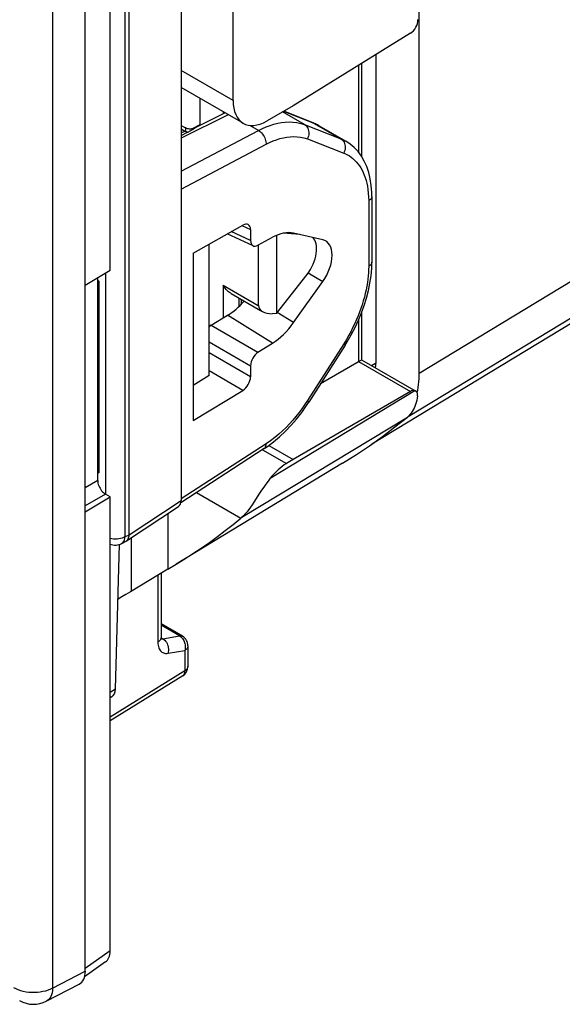
# Model space of a CAD drawing. Units: millimetres. Extents: x -24.9 to 24.9, y -32.5 to 32.5.
# Drawn here: x -9.8 to 0, y -32.5 to -14.7 of the extents above; entities that cross this region are included whole.
import ezdxf

# ---------------------------------------------------------------- set-up
doc = ezdxf.new("R2010")
doc.units = ezdxf.units.MM
doc.header["$LTSCALE"] = 16.335
doc.layers.get('0').update_dxf_attribs({"linetype": 'CONTINUOUS'})
for name, color, linetype in [('ASSI', 7, 'CONTINUOUS'), ('COPY_PUBLISH', 7, 'CONTINUOUS'), ('DRAFT', 7, 'CONTINUOUS'), ('RACCORDO', 7, 'CONTINUOUS'), ('SMUSSO', 7, 'CONTINUOUS')]:
    doc.layers.add(name, color=color, linetype=linetype)

msp = doc.modelspace()

# ---------------------------------------------------------------- linework, layer by layer
at = {"color": 7, "linetype": 'CONTINUOUS'}
for p, q in [((-8.572, -31.882), (-8.572, 10.304)), ((-2.55, -21.105), (-2.55, 6.456)), ((-3.413, -20.968), (-3.338, -20.925))]:
    msp.add_line(p, q, dxfattribs=at)
at = {"color": 250, "linetype": 'CONTINUOUS'}
for p, q in [((-2.55, -21.105), (1.202, -18.834)), ((-2.754, -21.886), (0.874, -19.691)), ((-9.162, -32.188), (-8.572, -31.882))]:
    msp.add_line(p, q, dxfattribs=at)
at = {"color": 7, "linetype": 'CONTINUOUS'}
for points in [[(-2.569, -21.363), (-2.563, -21.313), (-2.557, -21.263), (-2.553, -21.211), (-2.551, -21.159), (-2.55, -21.105)], [(-2.588, -21.458), (-2.578, -21.411), (-2.569, -21.363)]]:
    msp.add_lwpolyline(points, dxfattribs=at)
at = {"layer": 'ASSI', "color": 7, "linetype": 'CONTINUOUS'}
for p, q in [((-8.572, -31.882), (-8.572, 10.304)), ((-8.126, -19.252), (-8.126, -12.21)), ((-8.572, -19.523), (-8.126, -19.252)), ((1.747, -19.262), (-3.407, -22.386)), ((-8.348, -23.042), (-8.348, -19.387)), ((-3.933, -22.731), (-6.936, -24.551)), ((-8.572, -23.605), (-8.126, -23.334)), ((-8.126, -23.334), (-8.207, -23.287)), ((-8.126, -31.516), (-8.126, -23.334)), ((-7.207, -24.714), (-7.207, -25.876)), ((-6.821, -25.848), (-7.207, -25.625)), ((-7.207, -25.885), (-7.207, -25.876)), ((-6.721, -26.021), (-6.721, -26.391)), ((-6.816, -26.561), (-8.126, -27.371)), ((-8.207, -31.715), (-8.585, -31.984)), ((-9.276, -32.423), (-8.682, -32.115))]:
    msp.add_line(p, q, dxfattribs=at)
at = {"layer": 'ASSI', "color": 250, "linetype": 'CONTINUOUS'}
for p, q in [((-9.162, 9.964), (-9.162, -32.188)), ((-8.348, -23.042), (-8.572, -23.171)), ((-8.207, -23.287), (-8.572, -23.498)), ((-7.264, -24.748), (-7.264, -25.956)), ((-6.873, -25.84), (-7.207, -25.647)), ((-7.207, -25.874), (-7.176, -25.892)), ((-7.187, -25.893), (-7.176, -25.892)), ((-7.176, -25.892), (-6.873, -25.84)), ((-7.176, -25.892), (-7.158, -25.904)), ((-7.247, -25.944), (-7.264, -25.956)), ((-6.798, -25.922), (-6.79, -25.94)), ((-7.081, -26.153), (-6.777, -26.102)), ((-6.777, -26.102), (-6.777, -26.471)), ((-6.777, -26.471), (-8.126, -27.305)), ((-8.126, -31.516), (-8.572, -31.833)), ((-9.162, -32.188), (-8.572, -31.882))]:
    msp.add_line(p, q, dxfattribs=at)
at = {"layer": 'ASSI', "color": 7, "linetype": 'CONTINUOUS'}
for points in [[(-8.348, -23.042), (-8.347, -23.065), (-8.344, -23.088), (-8.338, -23.111), (-8.33, -23.135), (-8.319, -23.159), (-8.307, -23.182), (-8.293, -23.204), (-8.278, -23.225), (-8.261, -23.244), (-8.244, -23.26), (-8.226, -23.275), (-8.207, -23.287)], [(-7.205, -25.904), (-7.204, -25.905), (-7.204, -25.906), (-7.204, -25.905), (-7.205, -25.901), (-7.206, -25.894), (-7.207, -25.885)]]:
    msp.add_lwpolyline(points, dxfattribs=at)
at = {"layer": 'ASSI', "color": 250, "linetype": 'CONTINUOUS'}
for points in [[(-7.207, -25.876), (-7.209, -25.889), (-7.214, -25.904), (-7.222, -25.918), (-7.233, -25.932), (-7.247, -25.944)], [(-7.207, -25.892), (-7.198, -25.893), (-7.187, -25.893)], [(-6.873, -25.84), (-6.86, -25.839), (-6.847, -25.84), (-6.835, -25.842), (-6.824, -25.847), (-6.821, -25.848)], [(-6.873, -25.84), (-6.858, -25.849), (-6.844, -25.861), (-6.831, -25.874), (-6.819, -25.888)], [(-6.819, -25.888), (-6.808, -25.904), (-6.798, -25.922)], [(-7.264, -25.956), (-7.262, -25.984), (-7.259, -26.01), (-7.254, -26.034), (-7.247, -26.056), (-7.239, -26.076), (-7.229, -26.094), (-7.217, -26.109), (-7.205, -26.121), (-7.191, -26.132), (-7.177, -26.141), (-7.161, -26.148), (-7.144, -26.153), (-7.125, -26.155), (-7.104, -26.155), (-7.081, -26.153)], [(-7.158, -25.904), (-7.141, -25.919), (-7.125, -25.936), (-7.111, -25.956), (-7.099, -25.978), (-7.089, -26.002), (-7.081, -26.027), (-7.076, -26.052), (-7.074, -26.078), (-7.073, -26.104), (-7.076, -26.129), (-7.081, -26.153)], [(-6.79, -25.94), (-6.782, -25.96), (-6.777, -25.98), (-6.773, -26), (-6.77, -26.021), (-6.77, -26.042), (-6.771, -26.062)], [(-6.721, -26.021), (-6.721, -26.026), (-6.723, -26.038), (-6.727, -26.05), (-6.734, -26.061), (-6.742, -26.072), (-6.752, -26.083), (-6.764, -26.093), (-6.777, -26.102)], [(-6.771, -26.062), (-6.773, -26.082), (-6.777, -26.102)], [(-6.721, -26.391), (-6.721, -26.395), (-6.723, -26.407), (-6.727, -26.419), (-6.733, -26.431), (-6.742, -26.442), (-6.752, -26.452), (-6.764, -26.462), (-6.777, -26.471)], [(-6.816, -26.561), (-6.813, -26.559), (-6.803, -26.551), (-6.795, -26.541), (-6.789, -26.53), (-6.784, -26.517), (-6.78, -26.503), (-6.778, -26.488), (-6.777, -26.471)], [(-9.162, -32.188), (-9.201, -32.207), (-9.243, -32.224), (-9.289, -32.239), (-9.336, -32.25), (-9.386, -32.259), (-9.436, -32.265), (-9.488, -32.267), (-9.539, -32.267), (-9.59, -32.263), (-9.641, -32.257), (-9.69, -32.247), (-9.736, -32.235), (-9.781, -32.22), (-9.822, -32.202), (-9.859, -32.183)], [(-9.162, -32.188), (-9.164, -32.23), (-9.171, -32.27), (-9.181, -32.306), (-9.195, -32.338), (-9.213, -32.367), (-9.233, -32.391), (-9.257, -32.411), (-9.275, -32.422)]]:
    msp.add_lwpolyline(points, dxfattribs=at)
at = {"layer": 'ASSI', "color": 7, "linetype": 'CONTINUOUS'}
for centre, radius, start, end in [((-6.921, -26.021), 0.2, 0.0061, 59.9971), ((-6.921, -26.391), 0.2, 301.7338, 0.0012), ((-9.506, -31.979), 0.5, 239.9984, 297.4194)]:
    msp.add_arc(centre, radius, start, end, dxfattribs=at)
for centre, major_axis, ratio, start_param, end_param in [((-8.444, -31.331), (-0.225, 0.392), 0.576009, -3.084897, -2.353929), ((-8.925, -31.678), (-0.25, 0.433), 0.576936, 3.115432, 3.9266)]:
    msp.add_ellipse(centre, major_axis=major_axis, ratio=ratio, start_param=start_param, end_param=end_param, dxfattribs=at)
at = {"layer": 'COPY_PUBLISH', "color": 250, "linetype": 'CONTINUOUS'}
msp.add_line((-9.162, 9.964), (-9.162, -32.188), dxfattribs=at)
at = {"layer": 'COPY_PUBLISH', "color": 7, "linetype": 'CONTINUOUS'}
msp.add_line((-9.276, -32.423), (-8.682, -32.115), dxfattribs=at)
at = {"layer": 'COPY_PUBLISH', "color": 250, "linetype": 'CONTINUOUS'}
for points in [[(-9.162, -32.188), (-9.201, -32.207), (-9.243, -32.224), (-9.289, -32.239), (-9.336, -32.25), (-9.386, -32.259), (-9.436, -32.265), (-9.488, -32.267), (-9.539, -32.267), (-9.59, -32.263), (-9.641, -32.257), (-9.69, -32.247), (-9.736, -32.235), (-9.781, -32.22), (-9.822, -32.202), (-9.859, -32.183)], [(-9.162, -32.188), (-9.164, -32.23), (-9.171, -32.27), (-9.181, -32.306), (-9.195, -32.338), (-9.213, -32.367), (-9.233, -32.391), (-9.257, -32.411), (-9.275, -32.422)]]:
    msp.add_lwpolyline(points, dxfattribs=at)
at = {"layer": 'COPY_PUBLISH', "color": 7, "linetype": 'CONTINUOUS'}
msp.add_arc((-9.506, -31.979), 0.5, 239.9984, 297.4194, dxfattribs=at)
at = {"layer": 'DRAFT', "color": 7, "linetype": 'CONTINUOUS'}
for p, q in [((-6.341, -21.147), (-6.341, -18.782)), ((-6.627, -18.946), (-6.627, -21.962)), ((-8.572, -19.523), (-8.126, -19.252)), ((-5.763, -19.777), (-5.763, -19.87)), ((-6.341, -21.147), (-6.627, -21.33)), ((-8.329, -21.897), (-8.348, -21.908)), ((-5.264, -22.409), (-4.827, -22.661)), ((-8.572, -23.605), (-8.126, -23.334))]:
    msp.add_line(p, q, dxfattribs=at)
at = {"layer": 'DRAFT', "color": 250, "linetype": 'CONTINUOUS'}
msp.add_line((-4.557, -19.298), (-4.29, -19.456), dxfattribs=at)
at = {"layer": 'DRAFT', "color": 7, "linetype": 'CONTINUOUS'}
for centre, major_axis, ratio, start_param, end_param in [((-4.749, -19.078), (0.244, 0.437), 0.567169, -1.840975, -0.12292), ((-4.516, -19.213), (0.277, 0.488), 0.572272, -1.749194, 0.169919)]:
    msp.add_ellipse(centre, major_axis=major_axis, ratio=ratio, start_param=start_param, end_param=end_param, dxfattribs=at)
at = {"layer": 'RACCORDO', "color": 7, "linetype": 'CONTINUOUS'}
for p, q in [((-5.909, -16.195), (-5.909, -2.415)), ((-8.126, -19.252), (-8.126, -12.21)), ((-6.845, -12.458), (-6.845, -23.399)), ((-7.783, -24.018), (-7.783, -13)), ((-2.711, -14.983), (-4.827, -16.292)), ((-3.332, -15.368), (-3.332, -20.934)), ((-3.59, -15.527), (-3.59, -17.205)), ((-5.726, -16.605), (-6.845, -15.959)), ((-6.51, -16.152), (-6.51, -16.647)), ((-4.827, -16.292), (-5.295, -16.562)), ((-6.063, -16.424), (-6.593, -16.688)), ((-6.05, -16.418), (-6.063, -16.424)), ((-4.464, -16.598), (-4.994, -16.389)), ((-6.845, -16.642), (-6.776, -16.682)), ((-4.354, -16.651), (-3.875, -16.927)), ((-3.406, -17.922), (-3.406, -19.105)), ((-6.627, -18.946), (-5.731, -18.438)), ((-5.548, -18.813), (-6.013, -18.597)), ((-5.594, -18.52), (-5.594, -18.719)), ((-4.29, -18.705), (-4.818, -18.584)), ((-5.459, -18.803), (-5.195, -18.659)), ((-5.453, -18.803), (-5.453, -19.889)), ((-8.348, -23.042), (-8.348, -19.387)), ((-8.329, -19.448), (-8.329, -22.903)), ((-4.818, -20.197), (-4.29, -19.456)), ((-8.329, -19.55), (-8.348, -19.538)), ((-5.945, -19.672), (-5.411, -19.98)), ((-5.126, -20.031), (-5.203, -20.036)), ((-3.59, -20.015), (-3.59, -20.866)), ((-6.306, -20.244), (-6.006, -20.065)), ((-5.459, -20.731), (-5.195, -20.565)), ((-3.888, -20.603), (-4.543, -21.627)), ((-4.329, -21.293), (-3.633, -20.891)), ((-3.633, -20.891), (-3.597, -20.871)), ((-3.59, -20.866), (-2.615, -21.429)), ((-5.594, -20.974), (-5.594, -21.173)), ((-6.627, -21.962), (-5.731, -21.417)), ((-2.711, -21.439), (-4.827, -22.661)), ((-5.347, -22.467), (-6.85, -23.441)), ((-4.827, -22.661), (-4.947, -22.735)), ((-8.126, -23.334), (-8.207, -23.287)), ((-8.126, -31.516), (-8.126, -23.334)), ((-7.83, -24.129), (-6.892, -23.511)), ((-7.086, -23.638), (-7.086, -24.64)), ((-5.753, -23.704), (-5.768, -23.718)), ((-8.031, -26.8), (-7.955, -24.191)), ((-7.913, -24.174), (-7.837, -24.133)), ((-7.837, -24.133), (-7.83, -24.129)), ((-7.086, -24.64), (-7.755, -25.045)), ((-7.086, -24.64), (-6.936, -24.551)), ((-7.913, -25.139), (-7.983, -25.181)), ((-8.095, -26.939), (-8.126, -26.958)), ((-8.207, -31.715), (-8.585, -31.984))]:
    msp.add_line(p, q, dxfattribs=at)
at = {"layer": 'RACCORDO', "color": 250, "linetype": 'CONTINUOUS'}
for p, q in [((-7.858, -13.043), (-7.858, -24.058)), ((-3.646, -15.562), (-3.646, -17.127)), ((-5.909, -16.195), (-6.845, -15.654)), ((-5.994, -16.45), (-6.845, -16.874)), ((-6.086, -16.397), (-6.086, -16.436)), ((-4.62, -16.629), (-5.015, -16.401)), ((-4.446, -16.606), (-4.996, -16.39)), ((-6.51, -16.633), (-6.645, -16.705)), ((-5.449, -16.735), (-5.608, -16.643)), ((-4.62, -16.629), (-3.966, -16.884)), ((-4.446, -16.606), (-4.464, -16.598)), ((-4.446, -16.606), (-3.966, -16.884)), ((-4.36, -16.647), (-4.381, -16.636)), ((-4.354, -16.651), (-4.36, -16.647)), ((-6.845, -16.707), (-6.781, -16.744)), ((-6.845, -17.47), (-5.449, -16.735)), ((-6.845, -16.774), (-6.781, -16.744)), ((-6.845, -16.823), (-6.727, -16.766)), ((-6.845, -17.789), (-5.313, -16.983)), ((-4.568, -16.887), (-3.914, -17.142)), ((-3.463, -18.003), (-3.463, -19.186)), ((-5.749, -18.448), (-5.594, -18.52)), ((-5.594, -18.719), (-5.942, -18.557)), ((-8.208, -19.302), (-8.208, -23.287)), ((-8.329, -19.448), (-8.348, -19.437)), ((-6.086, -19.523), (-5.453, -19.889)), ((-6.086, -19.523), (-6.086, -20.113)), ((-5.806, -19.752), (-5.806, -19.913)), ((-4.818, -20.197), (-5.115, -20.013)), ((-5.195, -20.565), (-6.006, -20.065)), ((-3.646, -20.151), (-3.646, -20.899)), ((-6.306, -20.244), (-5.459, -20.731)), ((-6.341, -20.543), (-5.594, -20.974)), ((-3.914, -20.576), (-4.568, -21.601)), ((-5.594, -21.173), (-6.341, -20.742)), ((-3.646, -20.899), (-2.711, -21.439)), ((-5.731, -21.417), (-6.341, -21.065)), ((-3.355, -21.002), (-3.339, -20.992)), ((-5.237, -22.999), (-2.632, -21.422)), ((-4.568, -21.601), (-4.618, -21.675)), ((-5.753, -23.704), (-2.766, -21.897)), ((-8.348, -22.406), (-8.329, -22.417)), ((-5.313, -22.38), (-6.845, -23.373)), ((-5.377, -22.487), (-4.947, -22.735)), ((-8.348, -23.042), (-8.572, -23.171)), ((-8.348, -22.892), (-8.329, -22.903)), ((-8.207, -23.287), (-8.572, -23.498)), ((-7.783, -24.017), (-6.845, -23.399)), ((-6.566, -23.257), (-5.768, -23.718)), ((-7.86, -24.084), (-7.858, -24.058)), ((-7.858, -24.058), (-7.783, -24.018)), ((-7.737, -25.034), (-7.737, -24.068)), ((-8.031, -26.8), (-8.126, -26.859)), ((-8.126, -31.516), (-8.572, -31.833))]:
    msp.add_line(p, q, dxfattribs=at)
for points in [[(-5.449, -16.735), (-5.379, -16.7), (-5.309, -16.67)], [(-5.309, -16.67), (-5.239, -16.643), (-5.171, -16.622), (-5.103, -16.604), (-5.034, -16.591), (-4.966, -16.583), (-4.897, -16.58), (-4.828, -16.582), (-4.758, -16.591), (-4.689, -16.606), (-4.62, -16.629)], [(-4.62, -16.629), (-4.602, -16.641), (-4.587, -16.656), (-4.573, -16.673), (-4.561, -16.693), (-4.553, -16.715), (-4.546, -16.738), (-4.543, -16.763), (-4.542, -16.788), (-4.545, -16.813), (-4.55, -16.839), (-4.558, -16.863), (-4.568, -16.887)], [(-4.381, -16.636), (-4.402, -16.626), (-4.424, -16.616), (-4.446, -16.606)], [(-6.781, -16.744), (-6.776, -16.742), (-6.772, -16.74), (-6.768, -16.737), (-6.765, -16.735), (-6.762, -16.732), (-6.76, -16.729), (-6.759, -16.725), (-6.758, -16.722), (-6.757, -16.718), (-6.757, -16.715), (-6.757, -16.711), (-6.758, -16.708), (-6.759, -16.704), (-6.761, -16.7), (-6.762, -16.697), (-6.764, -16.694), (-6.767, -16.691), (-6.769, -16.688), (-6.772, -16.685), (-6.775, -16.683), (-6.776, -16.682)], [(-6.727, -16.766), (-6.733, -16.765), (-6.739, -16.764), (-6.744, -16.763), (-6.75, -16.761), (-6.756, -16.758), (-6.763, -16.755), (-6.769, -16.752), (-6.775, -16.748), (-6.781, -16.744)], [(-6.727, -16.766), (-6.718, -16.762), (-6.709, -16.757), (-6.701, -16.753), (-6.692, -16.748), (-6.684, -16.743)], [(-6.684, -16.743), (-6.676, -16.739), (-6.668, -16.734), (-6.66, -16.729), (-6.652, -16.724), (-6.631, -16.711)], [(-6.631, -16.711), (-6.624, -16.706), (-6.617, -16.702), (-6.611, -16.698), (-6.604, -16.694), (-6.598, -16.691), (-6.593, -16.688)], [(-5.449, -16.735), (-5.43, -16.747), (-5.412, -16.761), (-5.395, -16.779), (-5.378, -16.798), (-5.363, -16.819), (-5.35, -16.841), (-5.338, -16.865), (-5.329, -16.889), (-5.321, -16.913), (-5.316, -16.937), (-5.314, -16.961), (-5.313, -16.983)], [(-5.313, -16.983), (-5.25, -16.952), (-5.187, -16.924), (-5.125, -16.901), (-5.063, -16.881), (-5.002, -16.865), (-4.941, -16.854), (-4.879, -16.846), (-4.817, -16.843), (-4.755, -16.846), (-4.693, -16.854), (-4.631, -16.868), (-4.568, -16.887)], [(-3.966, -16.884), (-3.927, -16.9), (-3.889, -16.92), (-3.878, -16.926)], [(-3.966, -16.884), (-3.948, -16.896), (-3.932, -16.911), (-3.918, -16.929), (-3.907, -16.948), (-3.898, -16.97), (-3.892, -16.993), (-3.888, -17.018), (-3.888, -17.043), (-3.89, -17.068), (-3.895, -17.094), (-3.903, -17.119), (-3.914, -17.142)], [(-3.914, -17.142), (-3.879, -17.157), (-3.845, -17.175), (-3.811, -17.194), (-3.778, -17.217), (-3.747, -17.242), (-3.716, -17.269), (-3.686, -17.301), (-3.657, -17.335), (-3.63, -17.371), (-3.605, -17.41), (-3.582, -17.451), (-3.561, -17.494), (-3.542, -17.538), (-3.525, -17.584), (-3.51, -17.634), (-3.497, -17.685), (-3.485, -17.74), (-3.476, -17.799), (-3.47, -17.863), (-3.465, -17.931), (-3.463, -18.003)], [(-3.406, -17.923), (-3.407, -17.937), (-3.412, -17.952), (-3.42, -17.966), (-3.432, -17.979), (-3.446, -17.992), (-3.463, -18.003)], [(-3.406, -19.105), (-3.407, -19.119), (-3.412, -19.134), (-3.42, -19.148), (-3.432, -19.162), (-3.446, -19.174), (-3.463, -19.186)], [(-3.463, -19.186), (-3.464, -19.24), (-3.466, -19.296), (-3.471, -19.354), (-3.477, -19.413), (-3.485, -19.474), (-3.496, -19.538), (-3.509, -19.603), (-3.524, -19.67), (-3.541, -19.738), (-3.56, -19.806), (-3.581, -19.874), (-3.603, -19.941), (-3.628, -20.008), (-3.654, -20.075), (-3.682, -20.142), (-3.713, -20.21), (-3.746, -20.279), (-3.782, -20.35), (-3.823, -20.423), (-3.866, -20.499), (-3.914, -20.576)], [(-3.888, -20.603), (-3.888, -20.601), (-3.89, -20.598), (-3.895, -20.592), (-3.903, -20.585), (-3.914, -20.576)], [(-4.543, -21.627), (-4.542, -21.626), (-4.545, -21.622), (-4.55, -21.616), (-4.558, -21.609), (-4.568, -21.601)], [(-4.618, -21.675), (-4.669, -21.748), (-4.722, -21.819), (-4.776, -21.888), (-4.833, -21.955), (-4.891, -22.02), (-4.953, -22.084), (-5.017, -22.147), (-5.086, -22.208), (-5.158, -22.267), (-5.234, -22.324), (-5.313, -22.38)], [(-5.347, -22.467), (-5.338, -22.46), (-5.329, -22.449), (-5.321, -22.435), (-5.316, -22.418), (-5.314, -22.4), (-5.313, -22.38)], [(-7.858, -24.058), (-7.882, -24.07), (-7.909, -24.08), (-7.938, -24.088), (-7.968, -24.094), (-8, -24.097), (-8.033, -24.098), (-8.065, -24.097), (-8.097, -24.093), (-8.126, -24.088)], [(-7.913, -24.174), (-7.911, -24.173), (-7.896, -24.162), (-7.883, -24.147), (-7.872, -24.129), (-7.865, -24.108), (-7.86, -24.084)]]:
    msp.add_lwpolyline(points, dxfattribs=at)
at = {"layer": 'RACCORDO', "color": 7, "linetype": 'CONTINUOUS'}
for points in [[(-4.353, -16.651), (-4.369, -16.642), (-4.389, -16.632), (-4.409, -16.622), (-4.43, -16.612), (-4.45, -16.603), (-4.464, -16.598)], [(-6.593, -16.688), (-6.602, -16.693), (-6.615, -16.698), (-6.629, -16.702), (-6.644, -16.705), (-6.66, -16.707), (-6.677, -16.708), (-6.694, -16.708), (-6.711, -16.706), (-6.729, -16.702), (-6.746, -16.696), (-6.763, -16.689), (-6.776, -16.682)], [(-3.406, -17.923), (-3.407, -17.853), (-3.416, -17.727), (-3.435, -17.606), (-3.462, -17.493), (-3.498, -17.386), (-3.542, -17.288), (-3.594, -17.197), (-3.655, -17.115), (-3.723, -17.042), (-3.797, -16.979), (-3.878, -16.926)], [(-3.888, -20.603), (-3.85, -20.542), (-3.777, -20.416), (-3.709, -20.287), (-3.648, -20.155), (-3.593, -20.022), (-3.544, -19.888), (-3.502, -19.753), (-3.468, -19.618), (-3.44, -19.485), (-3.421, -19.353), (-3.409, -19.223), (-3.406, -19.105)], [(-5.945, -19.672), (-5.951, -19.668), (-5.971, -19.655), (-5.992, -19.639), (-6.012, -19.62), (-6.032, -19.599), (-6.051, -19.576), (-6.069, -19.55), (-6.086, -19.523)], [(-3.597, -20.871), (-3.593, -20.868), (-3.59, -20.866), (-3.59, -20.866)], [(-2.615, -21.429), (-2.621, -21.426), (-2.632, -21.422)], [(-2.582, -21.516), (-2.581, -21.5), (-2.582, -21.486), (-2.584, -21.472), (-2.588, -21.459), (-2.594, -21.448), (-2.602, -21.439), (-2.611, -21.432), (-2.615, -21.429)], [(-5.347, -22.467), (-5.288, -22.427), (-5.177, -22.344), (-5.069, -22.253), (-4.964, -22.154), (-4.862, -22.047), (-4.764, -21.934), (-4.671, -21.814), (-4.583, -21.689), (-4.543, -21.627)], [(-2.582, -21.516), (-2.588, -21.557), (-2.596, -21.596), (-2.606, -21.634), (-2.617, -21.67), (-2.63, -21.705), (-2.645, -21.738), (-2.661, -21.769), (-2.679, -21.799), (-2.699, -21.826), (-2.72, -21.852), (-2.742, -21.875), (-2.766, -21.897)], [(-3.933, -22.731), (-3.683, -22.574), (-3.447, -22.415), (-3.216, -22.25), (-2.989, -22.077), (-2.766, -21.897)], [(-8.348, -23.042), (-8.347, -23.065), (-8.344, -23.088), (-8.338, -23.111), (-8.33, -23.135), (-8.319, -23.159), (-8.307, -23.182), (-8.293, -23.204), (-8.278, -23.225), (-8.261, -23.244), (-8.244, -23.26), (-8.226, -23.275), (-8.207, -23.287)], [(-5.237, -22.999), (-5.278, -23.052), (-5.318, -23.106), (-5.356, -23.161), (-5.393, -23.216), (-5.429, -23.271)], [(-5.429, -23.271), (-5.531, -23.429), (-5.563, -23.478), (-5.595, -23.523), (-5.626, -23.566), (-5.657, -23.606), (-5.689, -23.642), (-5.721, -23.675), (-5.753, -23.704)], [(-6.936, -24.551), (-6.781, -24.455), (-6.631, -24.358), (-6.483, -24.258), (-6.336, -24.156), (-6.192, -24.05), (-6.049, -23.942), (-5.908, -23.831), (-5.768, -23.718)], [(-7.83, -24.129), (-7.826, -24.127), (-7.815, -24.116), (-7.805, -24.104), (-7.797, -24.089)], [(-7.797, -24.089), (-7.791, -24.073), (-7.786, -24.055), (-7.784, -24.037), (-7.783, -24.018)], [(-7.755, -25.045), (-7.84, -25.096), (-7.913, -25.139)]]:
    msp.add_lwpolyline(points, dxfattribs=at)
msp.add_arc((-8.032, -23.954), 0.25, 247.7641, 298.2699, dxfattribs=at)
for centre, major_axis, ratio, start_param, end_param in [((-2.713, -14.821), (0.097, 0.175), 0.567169, -2.34712, -0.793777), ((-5.284, -15.821), (0.438, 0.786), 0.567169, -3.93537, -2.382027), ((-7.584, -16.974), (1.071, 0.357), 0.206305, -0.128777, -0.068605), ((-5.734, -18.603), (0.099, 0.174), 0.570988, -0.788899, 0.761728), ((-5.22, -19.49), (0.493, 0.871), 0.572009, 0.169153, 0.7443), ((-5.453, -18.636), (0.099, 0.174), 0.57101, -3.930468, -2.397223), ((-6.032, -19.262), (0.513, 0.859), 0.588386, -2.313132, -1.878883), ((-5.198, -19.872), (0.253, 0.028), 0.638061, 3.071023, 4.624366), ((-5.22, -19.763), (0.493, 0.871), 0.572519, -2.326225, -1.751078), ((-6.301, -20.404), (0.103, 0.172), 0.589383, 0.831375, 1.080243), ((-5.453, -20.891), (0.099, 0.174), 0.573532, 0.817229, 2.350474), ((-3.544, -20.811), (-0.15, 0.26), 0.577264, -2.693779, -2.356431), ((-5.734, -21.255), (0.099, 0.174), 0.573554, -2.341811, -0.791183), ((-2.713, -21.603), (0.097, 0.175), 0.567169, 6.437315, 7.042751), ((-4.936, -23.463), (0.438, 0.786), 0.567169, 0.794472, 1.279374), ((-7.022, -23.297), (-0.125, 0.217), 0.576804, -3.106699, -2.355483), ((-8.243, -26.677), (-0.142, 0.265), 0.596558, -3.104522, -2.336772), ((-8.444, -31.331), (-0.225, 0.392), 0.576009, -3.084897, -2.353929), ((-8.925, -31.678), (-0.25, 0.433), 0.576936, 3.115432, 3.9266)]:
    msp.add_ellipse(centre, major_axis=major_axis, ratio=ratio, start_param=start_param, end_param=end_param, dxfattribs=at)
at = {"layer": 'SMUSSO', "color": 7, "linetype": 'CONTINUOUS'}
for p, q in [((-5.126, -18.626), (-5.126, -20.031)), ((-4.703, -18.611), (-5.005, -18.586)), ((-5.126, -20.031), (-4.575, -19.328))]:
    msp.add_line(p, q, dxfattribs=at)

doc.saveas('drawing.dxf')
